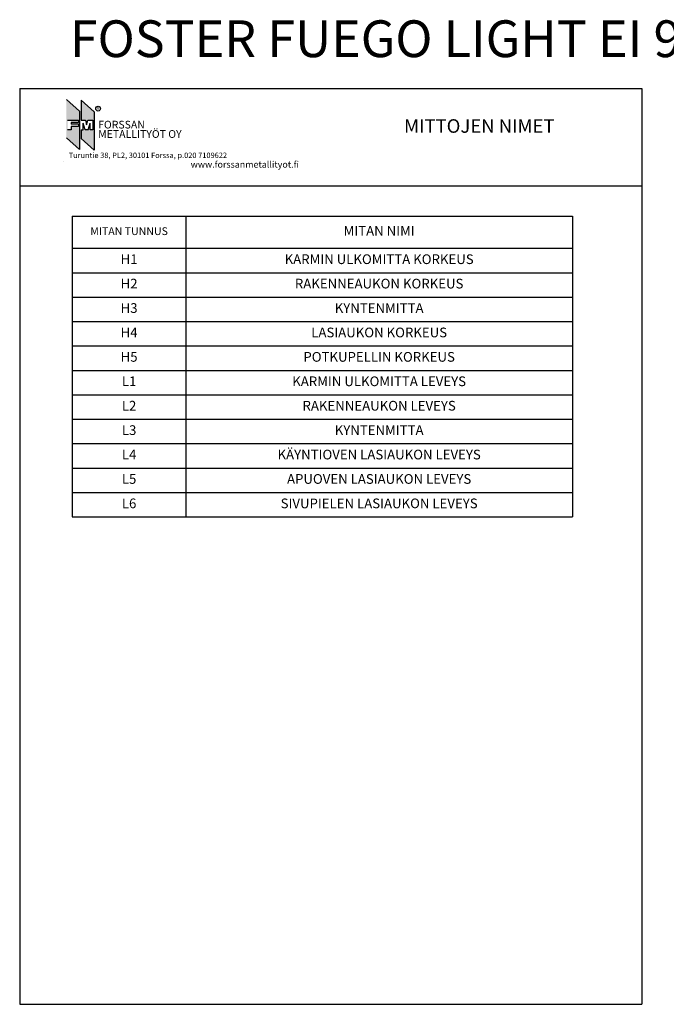
# Model space of a CAD drawing. Units: millimetres. Extents: x 83 to 5051, y 5419 to 10383.
# Drawn here: x 83 to 1751, y 7843 to 10383 of the extents above; entities that cross this region are included whole.
import ezdxf

# ---------------------------------------------------------------- set-up
doc = ezdxf.new("R2010")
doc.units = ezdxf.units.MM
doc.layers.add('MUOTOVIIVA', color=18, linetype='Continuous')
doc.styles.add('ARIAL', font='ARIALN.TTF')
doc.styles.add('ISO-N', font='isocp.shx')
doc.styles.add('OMA', font='trebucbd.ttf', dxfattribs={"height": 5})
doc.styles.add('Oma 3', font='swissk.ttf')
doc.styles.get("Standard").update_dxf_attribs({"font": 'arial.ttf'})

# ---------------------------------------------------------------- blocks, each defined once
blk = doc.blocks.new('*T82')
at = {"color": 0, "linetype": 'ByBlock', "lineweight": -2, "transparency": 16777216}
for p, q in [((0, 0), (1290.8, 0)), ((0, 0), (0, -776)), ((292.9, 0), (292.9, -776)), ((1290.8, 0), (1290.8, -776)), ((0, -83), (1290.8, -83)), ((0, -146), (1290.8, -146)), ((0, -209), (1290.8, -209)), ((0, -272), (1290.8, -272)), ((0, -335), (1290.8, -335)), ((0, -398), (1290.8, -398)), ((0, -461), (1290.8, -461)), ((0, -524), (1290.8, -524)), ((0, -587), (1290.8, -587)), ((0, -650), (1290.8, -650)), ((0, -713), (1290.8, -713)), ((0, -776), (1290.8, -776))]:
    blk.add_line(p, q, dxfattribs=at)
at = {"color": 0, "transparency": 16777216, "attachment_point": 5}
for s, insert, char_height, width in [('MITAN TUNNUS', (146.5, -41.5), 20, 289.914), ('MITAN NIMI', (791.8, -41.5), 25, 994.845), ('H1', (146.5, -114.5), 25, 289.914), ('KARMIN ULKOMITTA KORKEUS', (791.8, -114.5), 25, 994.845), ('H2', (146.5, -177.5), 25, 289.914), ('RAKENNEAUKON KORKEUS', (791.8, -177.5), 25, 994.845), ('H3', (146.5, -240.5), 25, 289.914), ('KYNTENMITTA ', (791.8, -240.5), 25, 994.845), ('H4', (146.5, -303.5), 25, 289.914), ('LASIAUKON KORKEUS', (791.8, -303.5), 25, 994.845), ('H5', (146.5, -366.5), 25, 289.914), ('POTKUPELLIN KORKEUS', (791.8, -366.5), 25, 994.845), ('L1', (146.5, -429.5), 25, 289.914), ('KARMIN ULKOMITTA LEVEYS ', (791.8, -429.5), 25, 994.845), ('L2', (146.5, -492.5), 25, 289.914), ('RAKENNEAUKON LEVEYS', (791.8, -492.5), 25, 994.845), ('L3', (146.5, -555.5), 25, 289.914), ('KYNTENMITTA ', (791.8, -555.5), 25, 994.845), ('L4', (146.5, -618.5), 25, 289.914), ('KÄYNTIOVEN LASIAUKON LEVEYS', (791.8, -618.5), 25, 994.845), ('L5', (146.5, -681.5), 25, 289.914), ('APUOVEN LASIAUKON LEVEYS', (791.8, -681.5), 25, 994.845), ('L6', (146.5, -744.5), 25, 289.914), ('SIVUPIELEN LASIAUKON LEVEYS', (791.8, -744.5), 25, 994.845)]:
    blk.add_mtext(s, dxfattribs=dict(at, insert=insert, char_height=char_height, width=width))

msp = doc.modelspace()

# ---------------------------------------------------------------- hatches: boundary and pattern name
at = {"linetype": 'ByBlock'}
h = msp.add_hatch(color=5, dxfattribs=at)
h.paths.add_polyline_path([(237.358, 10147.126), (237.358, 10048.293), (203.298, 10078.584), (203.298, 10177.417)])
h.paths.add_polyline_path([(206.404, 10123.519), (234.525, 10123.519), (234.525, 10117.626), (215.724, 10117.626), (215.724, 10113.405), (234.525, 10113.405), (234.525, 10107.512), (215.724, 10107.512), (215.724, 10098.752), (206.404, 10098.752)], flags=16)
msp.add_hatch(color=1, dxfattribs=at).paths.add_polyline_path([(251.797, 10098.963), (246.906, 10116.207), (246.906, 10098.963), (241.229, 10098.963), (241.229, 10076.763), (275.29, 10046.472), (275.29, 10145.305), (241.229, 10175.596), (241.229, 10123.519), (252.503, 10123.519), (255.594, 10111.999), (258.851, 10123.696), (271.822, 10123.696), (271.822, 10098.963), (264.456, 10098.963), (264.456, 10116.207), (259.164, 10098.963)])

# ---------------------------------------------------------------- linework, layer by layer
for p, q in [((82.771, 10205.369), (1687.876, 10205.369)), ((82.771, 10205.369), (82.771, 7842.626)), ((1687.876, 10205.369), (1687.876, 7842.626)), ((82.771, 9954.314), (1687.876, 9954.314))]:
    msp.add_line(p, q)
for p, q in [((203.298, 10177.417), (237.358, 10147.126)), ((241.229, 10175.596), (241.229, 10123.519)), ((241.229, 10175.596), (275.29, 10145.305)), ((237.358, 10147.126), (237.358, 10048.293)), ((275.29, 10145.305), (275.29, 10046.472)), ((206.404, 10123.519), (234.525, 10123.519)), ((234.525, 10117.626), (215.724, 10117.626)), ((215.724, 10117.626), (215.724, 10113.405)), ((234.525, 10113.405), (215.724, 10113.405)), ((234.525, 10123.519), (234.525, 10117.626)), ((234.525, 10113.405), (234.525, 10107.512)), ((241.229, 10123.519), (252.503, 10123.519)), ((246.906, 10098.963), (246.906, 10116.207)), ((251.797, 10098.963), (246.906, 10116.207)), ((252.503, 10123.519), (255.594, 10111.999)), ((255.594, 10111.999), (258.851, 10123.696)), ((258.851, 10123.696), (271.822, 10123.696)), ((259.164, 10098.963), (264.456, 10116.207)), ((264.456, 10098.963), (264.456, 10116.207)), ((271.822, 10123.696), (271.822, 10098.963)), ((215.724, 10098.752), (206.404, 10098.752)), ((234.525, 10107.512), (215.724, 10107.512)), ((215.724, 10107.512), (215.724, 10098.752)), ((241.229, 10098.963), (241.229, 10076.763)), ((241.229, 10098.963), (246.906, 10098.963)), ((259.164, 10098.963), (251.797, 10098.963)), ((271.822, 10098.963), (264.456, 10098.963)), ((203.298, 10078.584), (237.358, 10048.293)), ((241.229, 10076.763), (275.29, 10046.472)), ((196.281, 10016.265), (196.281, 10016.265))]:
    msp.add_line(p, q, dxfattribs=at)
at = {"ltscale": 2}
msp.add_line((82.771, 7842.626), (1687.876, 7842.626), dxfattribs=at)
at = {"linetype": 'ByBlock'}
msp.add_circle((285.177, 10153.567), 6.165, dxfattribs=at)

# ---------------------------------------------------------------- block references
msp.add_blockref('*T82', (218.603, 9876.29))

# ---------------------------------------------------------------- texts
for s, height, style, p in [('R', 6.912, 'ARIAL', (282.2, 10150.692)), ('FORSSAN ', 19.8431, 'Oma 3', (285.308, 10102.293)), ('METALLITYÖT OY', 19.84314, 'Oma 3', (285.308, 10078.16)), ('Turuntie 38, PL2, 30101 Forssa, p.020 7109622', 14.0625, 'OMA', (209.174, 10026.038)), ('www.forssanmetallityot.fi', 16.875, 'OMA', (524.129, 10001.098))]:
    msp.add_text(s, height=height, dxfattribs=dict(at, style=style)).set_placement(p)
at = {"insert": (1074.687, 10126.21), "char_height": 35, "attachment_point": 1}
msp.add_mtext_dynamic_manual_height_columns('MITTOJEN NIMET', width=497.79603, gutter_width=12.5, heights=[0], dxfattribs=at)
at = {"layer": 'MUOTOVIIVA', "ltscale": 2, "insert": (212.262, 10381.305), "char_height": 94.88305, "attachment_point": 1, "style": 'ISO-N'}
msp.add_mtext('FOSTER FUEGO LIGHT EI 90', dxfattribs=at)

doc.saveas('drawing.dxf')
